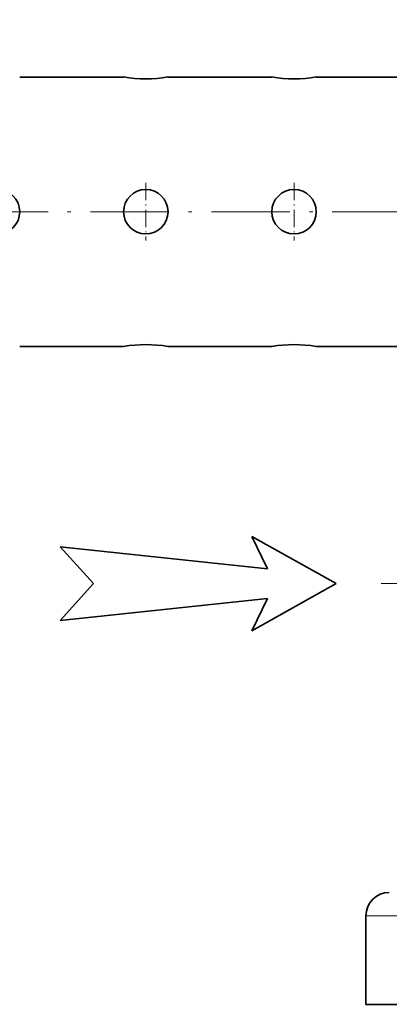
# Model space of a CAD drawing. Extents: x 392 to 1270, y 544 to 982.
# Drawn here: x 535 to 575, y 707 to 813 of the extents above; entities that cross this region are included whole.
import ezdxf

# ---------------------------------------------------------------- set-up
doc = ezdxf.new("R2010")
doc.units = 0
doc.linetypes.add('DASHDOT', pattern=[18.5, 12, -3, 0.5, -3])
doc.styles.get("Standard").update_dxf_attribs({"font": 'times.ttf'})
doc.dimstyles.get("Standard").update_dxf_attribs({"dimtxt": 5, "dimasz": 10, "dimexe": 1.5, "dimexo": 2.5, "dimgap": 0.09, "dimtad": 0, "dimtoh": 1, "dimdec": 1, "dimlfac": 0.03937, "dimzin": 0, "dimdsep": 46, "dimtxsty": 'Standard', "dimcen": 0.09, "dimclrd": 6, "dimclre": 6, "dimclrt": 2, "dimadec": 0, "dimazin": 0, "dimtfac": 1, "dimtdec": 1, "dimtmove": 0, "dimatfit": 3, "dimfxl": 1, "dimtolj": 1, "dimtzin": 0, "dimlwd": 0, "dimlwe": 0, "dimarcsym": 0})

# ---------------------------------------------------------------- blocks, each defined once
blk = doc.blocks.new('*D2')
at = {"color": 6, "lineweight": 0, "transparency": 16777216}
for p, q in [((418.38, 807.29), (418.38, 844.42)), ((683.27, 813.04), (683.27, 844.42)), ((428.38, 842.92), (462.25, 842.92)), ((673.27, 842.92), (639.4, 842.92))]:
    blk.add_line(p, q, dxfattribs=at)
at = {"color": 6, "transparency": 16777216}
for points in [[(428.38, 844.59), (428.38, 841.26), (418.38, 842.92)], [(673.27, 844.59), (673.27, 841.26), (683.27, 842.92)]]:
    blk.add_solid(points, dxfattribs=at)
at = {"layer": 'Defpoints', "color": 0, "transparency": 16777216}
for p in [(683.27, 842.92), (683.27, 810.54), (418.38, 804.79)]:
    blk.add_point(p, dxfattribs=at)
at = {"color": 2, "transparency": 16777216, "insert": (550.83, 842.92), "char_height": 5, "attachment_point": 5}
blk.add_mtext('\\A1;10.4" [264.9] (APPROX. IN FULLY OPEN CONDITION.)', dxfattribs=at)
blk = doc.blocks.new('*D3')
at = {"color": 6, "lineweight": 0, "transparency": 16777216}
for p, q in [((418.38, 807.29), (418.38, 859.24)), ((1029.56, 853.49), (1029.56, 859.24)), ((428.38, 857.74), (635.04, 857.74)), ((1019.56, 857.74), (812.9, 857.74))]:
    blk.add_line(p, q, dxfattribs=at)
at = {"color": 6, "transparency": 16777216}
for points in [[(428.38, 859.41), (428.38, 856.07), (418.38, 857.74)], [(1019.56, 859.41), (1019.56, 856.07), (1029.56, 857.74)]]:
    blk.add_solid(points, dxfattribs=at)
at = {"layer": 'Defpoints', "color": 0, "transparency": 16777216}
for p in [(1029.56, 857.74), (1029.56, 850.99), (418.38, 804.79)]:
    blk.add_point(p, dxfattribs=at)
at = {"color": 2, "transparency": 16777216, "insert": (723.97, 857.74), "char_height": 5, "attachment_point": 5}
blk.add_mtext('\\A1;24.1" [611.2] (APPROX. IN FULLY OPEN CONDITION.)', dxfattribs=at)

msp = doc.modelspace()

# ---------------------------------------------------------------- linework, layer by layer
at = {"color": 9, "lineweight": 35, "ltscale": 0.27825}
for p, q in [((535.29, 806.73), (546.42, 806.73)), ((535.29, 777.85), (546.42, 777.85))]:
    msp.add_line(p, q, dxfattribs=at)
at = {"color": 9, "lineweight": 35, "ltscale": 0.278249}
for p, q in [((551.17, 806.73), (562.3, 806.73)), ((551.17, 777.85), (562.3, 777.85))]:
    msp.add_line(p, q, dxfattribs=at)
at = {"color": 9, "lineweight": 35, "ltscale": 0.235034}
for p, q in [((567.05, 806.73), (576.45, 806.73)), ((567.05, 777.85), (576.45, 777.85))]:
    msp.add_line(p, q, dxfattribs=at)
at = {"color": 7, "linetype": 'DASHDOT', "lineweight": 13, "ltscale": 0.154375}
for p, q in [((548.8, 795.38), (548.8, 789.21)), ((564.68, 795.38), (564.68, 789.21))]:
    msp.add_line(p, q, dxfattribs=at)
at = {"color": 7, "linetype": 'DASHDOT', "lineweight": 13, "ltscale": 0.7}
msp.add_line((413.38, 792.29), (689.04, 792.29), dxfattribs=at)
at = {"color": 9, "lineweight": 35, "ltscale": 0.004226}
for p, q in [((546.59, 777.88), (546.42, 777.85)), ((562.47, 777.88), (562.3, 777.85))]:
    msp.add_line(p, q, dxfattribs=at)
at = {"color": 3, "lineweight": 35, "ltscale": 0.258709}
for q in [(560.17, 757.49), (560.17, 747.37)]:
    msp.add_line((569.2, 752.43), q, dxfattribs=at)
at = {"color": 3, "lineweight": 35, "ltscale": 0.096334}
for p, q in [((560.17, 757.49), (561.84, 754.02)), ((560.17, 747.37), (561.84, 750.85))]:
    msp.add_line(p, q, dxfattribs=at)
at = {"color": 3, "lineweight": 35}
for p, q in [((561.84, 754.02), (539.62, 756.38)), ((561.84, 750.85), (539.62, 748.49))]:
    msp.add_line(p, q, dxfattribs=at)
at = {"color": 3, "lineweight": 35, "ltscale": 0.132975}
msp.add_line((539.62, 756.38), (543.18, 752.43), dxfattribs=at)
at = {"color": 3, "lineweight": 35, "ltscale": 0.132976}
msp.add_line((539.62, 748.49), (543.18, 752.43), dxfattribs=at)
at = {"color": 7, "linetype": 'DASHDOT', "lineweight": 13, "ltscale": 0.2}
msp.add_line((574, 752.43), (592.16, 752.43), dxfattribs=at)
at = {"color": 171, "lineweight": 13, "ltscale": 0.124712}
msp.add_line((653.88, 716.83), (572.38, 716.83), dxfattribs=at)
at = {"color": 171, "lineweight": 35, "ltscale": 0.2375}
msp.add_line((572.38, 707.33), (572.38, 716.83), dxfattribs=at)
at = {"color": 171, "lineweight": 35, "ltscale": 0.124712}
msp.add_line((653.88, 707.33), (572.38, 707.33), dxfattribs=at)
at = {"color": 9, "lineweight": 35}
for centre in [(532.92, 792.29), (548.8, 792.29), (564.68, 792.29)]:
    msp.add_circle(centre, 2.38, dxfattribs=at)
for centre, start, end in [((548.8, 820.98), 260.5343, 279.4657), ((564.68, 820.98), 260.5343, 279.4657), ((548.8, 763.61), 80.5343, 99.4657), ((564.68, 763.61), 80.5343, 99.4657)]:
    msp.add_arc(centre, 14.44, start, end, dxfattribs=at)
at = {"color": 171, "lineweight": 35}
msp.add_arc((574.88, 716.83), 2.5, 90, 180, dxfattribs=at)

# ---------------------------------------------------------------- dimensions: what is measured, and where the dimension line sits
for base, p2, picture, middle in [((1029.56, 857.74), (1029.56, 850.99), '*D3', (723.97, 857.74)), ((683.27, 842.92), (683.27, 810.54), '*D2', (550.83, 842.92))]:
    dim = msp.add_linear_dim(base=base, p1=(418.38, 804.79), p2=p2, text='<> (APPROX. IN FULLY OPEN CONDITION.)', dimstyle='Standard', override={"dimpost": '"'})
    dim.commit()
    dim.dimension.update_dxf_attribs({"geometry": picture, "text_midpoint": middle})

doc.saveas('drawing.dxf')
